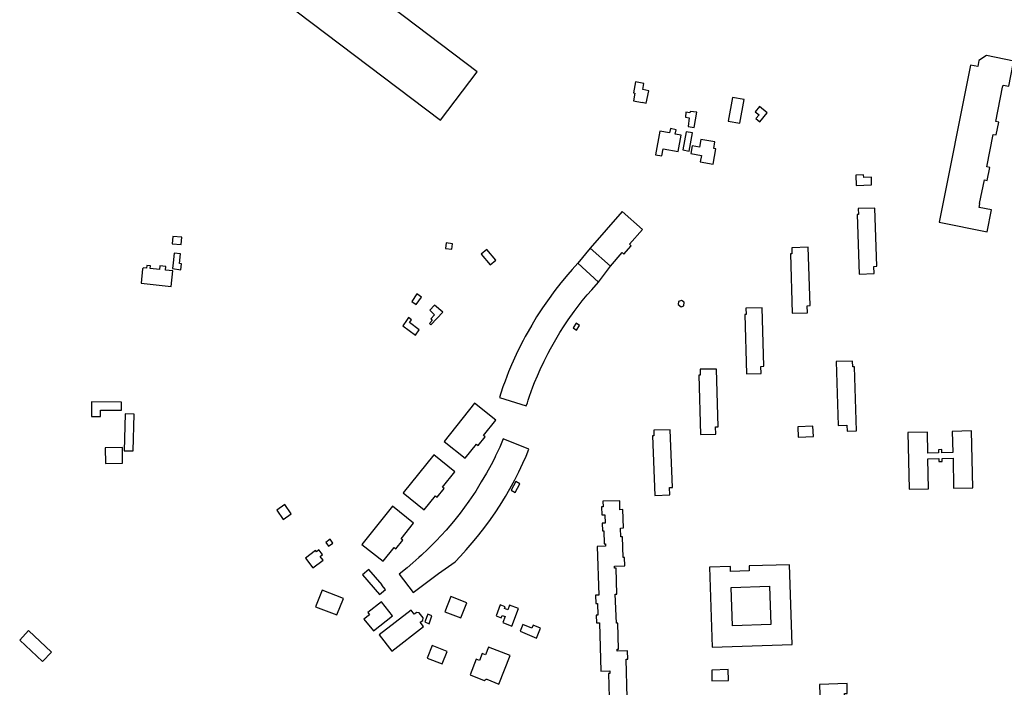
# Model space of a CAD drawing. Units: inches. Extents: x 7491594 to 7498838, y 5792214 to 5798788.
# Drawn here: x 7493885 to 7494484, y 5793633 to 5794039 of the extents above; entities that cross this region are included whole.
import ezdxf

# ---------------------------------------------------------------- set-up
doc = ezdxf.new("R2010")
doc.units = ezdxf.units.IN
doc.header["$MEASUREMENT"] = 0

msp = doc.modelspace()

# ---------------------------------------------------------------- linework, layer by layer
for points in [[(7493988.79, 5794139.26), (7493981.23, 5794129.29), (7493979.1, 5794126.46), (7493966.42, 5794109.77), (7494140.83, 5793977.92), (7494163.14, 5794007.2), (7493991.29, 5794137.4), (7493988.96, 5794139.16), (7493988.79, 5794139.26)], [(7494463.03, 5794011.17), (7494444.06, 5793915.83), (7494473.33, 5793909.99), (7494475.94, 5793923.23), (7494468.46, 5793924.75), (7494468.87, 5793926.89), (7494468.59, 5793927.05), (7494471.54, 5793941.46), (7494473.27, 5793941.14), (7494474.87, 5793949.05), (7494473.05, 5793949.52), (7494476.92, 5793969.13), (7494478.77, 5793968.88), (7494480.34, 5793976.7), (7494478.52, 5793977.06), (7494482.66, 5793997.84), (7494482.9, 5793999.07), (7494486.38, 5793998.42), (7494489.08, 5794011.98), (7494489.44, 5794013.78), (7494472.81, 5794017.13), (7494468.2, 5794014.02), (7494467.49, 5794010.38), (7494463.03, 5794011.17)], [(7494259.45, 5794001.12), (7494258.08, 5793994.5), (7494259.04, 5793994.3), (7494258.1, 5793989.64), (7494263.34, 5793988.55), (7494263.37, 5793988.71), (7494265.92, 5793988.18), (7494267.44, 5793995.71), (7494263.8, 5793996.46), (7494264.38, 5794000.09), (7494259.45, 5794001.12)], [(7494318.34, 5793991.66), (7494315.68, 5793977.27), (7494322.84, 5793975.95), (7494325.5, 5793990.34), (7494318.34, 5793991.66)], [(7494291.38, 5793974), (7494295.02, 5793973.3), (7494296.58, 5793982.66), (7494292.54, 5793983.13), (7494292.46, 5793982.31), (7494290.06, 5793982.59), (7494289.72, 5793979.62), (7494292, 5793979.26), (7494291.38, 5793974)], [(7494332.19, 5793982.98), (7494334.5, 5793981.06), (7494332.56, 5793978.74), (7494334.94, 5793976.76), (7494339.43, 5793982.29), (7494334.72, 5793986.08), (7494332.19, 5793982.98)], [(7494276.19, 5793960.48), (7494285.25, 5793958.69), (7494287.21, 5793968.69), (7494283.56, 5793969.33), (7494284.11, 5793972.02), (7494280.6, 5793972.74), (7494280.05, 5793970.04), (7494274.22, 5793971.23), (7494271.46, 5793956.72), (7494275.28, 5793956.03), (7494276.19, 5793960.48)], [(7494292.06, 5793958.98), (7494294.11, 5793970.02), (7494290.11, 5793970.77), (7494288.06, 5793959.75), (7494292.06, 5793958.98)], [(7494306.5, 5793951.09), (7494308.17, 5793960.39), (7494306.97, 5793960.61), (7494307.6, 5793964.55), (7494299.11, 5793966.01), (7494298.3, 5793961.48), (7494293.85, 5793962.24), (7494292.96, 5793957.54), (7494299.4, 5793956.39), (7494298.7, 5793952.49), (7494306.5, 5793951.09)], [(7494402.94, 5793938.48), (7494402.81, 5793943.22), (7494398.14, 5793943.04), (7494398.08, 5793944.55), (7494393.33, 5793944.36), (7494393.58, 5793938.11), (7494402.94, 5793938.48)], [(7494244.06, 5793889.09), (7494251.25, 5793897.27), (7494252.25, 5793896.39), (7494256.69, 5793901.45), (7494255.69, 5793902.33), (7494263.66, 5793911.4), (7494251.3, 5793922.26), (7494231.71, 5793899.95), (7494244.06, 5793889.09)], [(7494395.35, 5793884.24), (7494404.55, 5793884.49), (7494404.41, 5793888.92), (7494406.07, 5793888.97), (7494404.9, 5793924.33), (7494394.86, 5793924.11), (7494394.89, 5793920.45), (7494394.13, 5793920.43), (7494395.35, 5793884.24)], [(7493978, 5793907.1), (7493977.48, 5793902.62), (7493983.05, 5793902.13), (7493983.5, 5793906.58), (7493978, 5793907.1)], [(7494144.19, 5793903.15), (7494143.83, 5793899.85), (7494147.65, 5793899.39), (7494148.04, 5793902.69), (7494144.19, 5793903.15)], [(7494168.93, 5793899.26), (7494165.46, 5793896.26), (7494171, 5793889.81), (7494174.37, 5793892.77), (7494168.93, 5793899.26)], [(7494236.85, 5793879.2), (7494244.06, 5793889.09), (7494231.71, 5793899.95), (7494224.35, 5793890.86), (7494236.85, 5793879.2)], [(7494354.69, 5793860.35), (7494363.9, 5793860.66), (7494363.76, 5793864.97), (7494365.5, 5793865.03), (7494364.3, 5793900.53), (7494354.39, 5793900.22), (7494354.52, 5793896.49), (7494353.54, 5793896.46), (7494354.69, 5793860.35)], [(7493978.73, 5793896.97), (7493978.12, 5793891.02), (7493977.81, 5793887.55), (7493982.8, 5793886.79), (7493983.16, 5793890.54), (7493982.06, 5793890.64), (7493982.62, 5793896.6), (7493978.73, 5793896.97)], [(7493962, 5793887.81), (7493960.06, 5793888), (7493959.5, 5793887.44), (7493958.72, 5793878.6), (7493976.98, 5793876.76), (7493977.99, 5793886.22), (7493973.53, 5793886.66), (7493973.75, 5793888.8), (7493969.96, 5793889.13), (7493969.75, 5793887.04), (7493964.13, 5793887.6), (7493964.29, 5793889.19), (7493962.16, 5793889.39), (7493962, 5793887.81)], [(7494192.92, 5793803.99), (7494193.57, 5793805.95), (7494194.12, 5793807.59), (7494194.91, 5793809.95), (7494196.98, 5793815.59), (7494198.02, 5793818.22), (7494199.75, 5793822.42), (7494201.42, 5793826.19), (7494203.8, 5793831.23), (7494206.2, 5793836.03), (7494207.68, 5793838.8), (7494210.89, 5793844.52), (7494213.36, 5793848.61), (7494215.96, 5793852.7), (7494218.48, 5793856.44), (7494222.03, 5793861.47), (7494223.93, 5793863.96), (7494226.96, 5793867.87), (7494230.05, 5793871.6), (7494232.7, 5793874.69), (7494236.85, 5793879.2), (7494224.35, 5793890.86), (7494220.88, 5793887.1), (7494218.19, 5793884.01), (7494214.01, 5793878.99), (7494210.26, 5793874.21), (7494205.77, 5793868.04), (7494202.85, 5793863.78), (7494199.24, 5793858.23), (7494196.23, 5793853.22), (7494194.02, 5793849.39), (7494192.33, 5793846.27), (7494191, 5793843.81), (7494188.42, 5793838.67), (7494186.82, 5793835.38), (7494184.01, 5793829.09), (7494182.21, 5793824.76), (7494180.01, 5793819.1), (7494178.76, 5793815.59), (7494178.54, 5793814.95), (7494176.65, 5793809.19), (7494192.92, 5793803.99)], [(7494123.26, 5793867.58), (7494125.95, 5793865.66), (7494129.11, 5793870.21), (7494126.43, 5793872.15), (7494123.26, 5793867.58)], [(7494285.48, 5793867.56), (7494285.35, 5793865.62), (7494287.14, 5793864.39), (7494288.77, 5793864.98), (7494288.97, 5793867.04), (7494287.41, 5793868.14), (7494285.48, 5793867.56)], [(7494134.78, 5793856.94), (7494135.78, 5793855.98), (7494134.14, 5793854.1), (7494134.86, 5793853.41), (7494142.11, 5793861.04), (7494137.18, 5793865.38), (7494134.18, 5793862.2), (7494137.04, 5793859.48), (7494134.78, 5793856.94)], [(7494326.78, 5793823.51), (7494335.75, 5793823.72), (7494335.61, 5793828.1), (7494337.5, 5793828.16), (7494336.35, 5793863.69), (7494326.48, 5793863.47), (7494326.58, 5793859.69), (7494325.76, 5793859.67), (7494326.78, 5793823.51)], [(7494121.26, 5793857.73), (7494120.06, 5793856.03), (7494117.76, 5793852.71), (7494125.48, 5793847.01), (7494127.85, 5793850.29), (7494121.9, 5793854.71), (7494123.08, 5793856.43), (7494121.26, 5793857.73)], [(7494225.32, 5793852.94), (7494223.31, 5793854.3), (7494221.43, 5793851.52), (7494223.44, 5793850.15), (7494225.32, 5793852.94)], [(7494298.92, 5793786.63), (7494308.12, 5793786.87), (7494307.97, 5793791.34), (7494309.7, 5793791.39), (7494308.66, 5793826.46), (7494298.66, 5793826.29), (7494298.77, 5793822.68), (7494297.86, 5793822.66), (7494298.92, 5793786.63)], [(7494392.49, 5793827.75), (7494391.5, 5793827.72), (7494391.39, 5793831.28), (7494381.38, 5793830.96), (7494382.65, 5793792.15), (7494387.92, 5793792.31), (7494388.03, 5793788.72), (7494393.7, 5793788.9), (7494392.49, 5793827.75)], [(7493928.52, 5793806.56), (7493928.42, 5793797.56), (7493933.96, 5793797.5), (7493934, 5793801.5), (7493946.78, 5793801.38), (7493946.83, 5793806.35), (7493928.52, 5793806.56)], [(7494155.78, 5793772.2), (7494162.59, 5793780.7), (7494163.63, 5793779.87), (7494167.85, 5793785.14), (7494166.81, 5793785.97), (7494174.34, 5793795.39), (7494161.5, 5793805.67), (7494142.94, 5793782.48), (7494155.78, 5793772.2)], [(7493949.02, 5793799.19), (7493948.34, 5793776.79), (7493953.83, 5793776.62), (7493954.51, 5793799.03), (7493949.02, 5793799.19)], [(7494271.16, 5793749.58), (7494280.18, 5793749.89), (7494280.01, 5793754.34), (7494281.76, 5793754.41), (7494280.39, 5793789.5), (7494270.46, 5793789.19), (7494270.59, 5793785.82), (7494269.67, 5793785.78), (7494271.16, 5793749.58)], [(7494367.62, 5793785.42), (7494367.31, 5793791.8), (7494358.06, 5793791.35), (7494358.36, 5793784.97), (7494367.62, 5793785.42)], [(7494124.18, 5793690.51), (7494139.53, 5793702.08), (7494149.6, 5793709.3), (7494152.83, 5793712.66), (7494156.38, 5793716.5), (7494159.99, 5793720.69), (7494163.22, 5793724.61), (7494166.2, 5793728.38), (7494170.06, 5793733.54), (7494173.93, 5793739.11), (7494176.96, 5793743.73), (7494180.19, 5793748.96), (7494182.94, 5793753.71), (7494185.9, 5793759.12), (7494188.31, 5793763.89), (7494190.89, 5793769.26), (7494192.83, 5793773.55), (7494194.58, 5793777.67), (7494178.94, 5793784.02), (7494176.8, 5793779.02), (7494174, 5793773.27), (7494174.18, 5793773.18), (7494171.48, 5793768.24), (7494168.71, 5793763.17), (7494165.59, 5793757.78), (7494162.2, 5793752.28), (7494158.06, 5793746.18), (7494152.66, 5793738.75), (7494148.59, 5793733.66), (7494144.22, 5793728.52), (7494138.14, 5793721.96), (7494133.08, 5793716.9), (7494129.22, 5793713.34), (7494127.63, 5793711.86), (7494123.99, 5793708.68), (7494124.02, 5793708.53), (7494120.46, 5793705.55), (7494115.61, 5793701.75), (7494124.18, 5793690.51)], [(7494425.75, 5793753.33), (7494437.58, 5793753.66), (7494437.23, 5793771.92), (7494443.89, 5793772.04), (7494443.92, 5793770.16), (7494445.89, 5793770.2), (7494445.86, 5793772.14), (7494452.52, 5793772.28), (7494452.86, 5793754.09), (7494464.44, 5793754.31), (7494463.78, 5793788.91), (7494451.99, 5793788.54), (7494452.31, 5793775.74), (7494445.75, 5793775.56), (7494445.7, 5793777.46), (7494443.66, 5793777.4), (7494443.72, 5793775.44), (7494437.22, 5793775.26), (7494436.86, 5793788.17), (7494424.96, 5793787.83), (7494425.75, 5793753.33)], [(7493936.8, 5793778.6), (7493936.96, 5793769.06), (7493947.44, 5793769.25), (7493947.27, 5793778.79), (7493936.8, 5793778.6)], [(7494130.88, 5793740.84), (7494137.68, 5793749.33), (7494138.7, 5793748.5), (7494142.93, 5793753.76), (7494141.92, 5793754.61), (7494149.47, 5793764.01), (7494136.62, 5793774.29), (7494118.04, 5793751.11), (7494130.88, 5793740.84)], [(7494183.64, 5793752.85), (7494186.19, 5793751.46), (7494189.04, 5793756.65), (7494186.49, 5793758.05), (7494183.64, 5793752.85)], [(7494045.07, 5793735.04), (7494049.94, 5793738.44), (7494046, 5793744.01), (7494041.17, 5793740.65), (7494045.07, 5793735.04)], [(7494105.79, 5793709.53), (7494112.61, 5793718.02), (7494113.62, 5793717.2), (7494117.84, 5793722.48), (7494116.81, 5793723.29), (7494124.38, 5793732.7), (7494111.52, 5793742.98), (7494092.96, 5793719.83), (7494105.79, 5793709.53)], [(7494070.93, 5793720.96), (7494072.66, 5793718.66), (7494075.3, 5793720.64), (7494073.56, 5793722.91), (7494070.93, 5793720.96)], [(7494064.69, 5793716.11), (7494058.6, 5793711.51), (7494063.12, 5793705.52), (7494069.33, 5793710.15), (7494067.48, 5793712.54), (7494068.96, 5793713.7), (7494066.78, 5793716.42), (7494065.33, 5793715.28), (7494064.69, 5793716.11)], [(7494354.64, 5793658.85), (7494353.03, 5793707.44), (7494328.42, 5793706.68), (7494328.52, 5793703.72), (7494317.14, 5793703.36), (7494317.05, 5793706.32), (7494304.43, 5793705.93), (7494306.03, 5793657.29), (7494354.64, 5793658.85)], [(7494103.7, 5793689.34), (7494107.27, 5793692.42), (7494105.02, 5793695.04), (7494105.19, 5793695.18), (7494097.12, 5793704.48), (7494093.4, 5793701.27), (7494103.7, 5793689.34)], [(7494341.59, 5793671.09), (7494318.29, 5793670.31), (7494317.52, 5793693.64), (7494340.85, 5793694.39), (7494341.59, 5793671.09)], [(7494077.79, 5793676.94), (7494081.82, 5793686.91), (7494068.72, 5793692), (7494064.81, 5793681.94), (7494077.79, 5793676.94)], [(7494153.04, 5793675.14), (7494156.78, 5793684.37), (7494147.11, 5793688.15), (7494143.38, 5793678.88), (7494153.04, 5793675.14)], [(7494111.51, 5793676.44), (7494104.8, 5793684.84), (7494096.49, 5793678.3), (7494097.48, 5793676.88), (7494094.13, 5793674.34), (7494099.92, 5793667.27), (7494111.51, 5793676.44)], [(7494188.17, 5793680.87), (7494182.75, 5793682.96), (7494181.64, 5793680.03), (7494179.77, 5793680.74), (7494180.17, 5793681.81), (7494177.14, 5793682.97), (7494174.64, 5793676.4), (7494177.7, 5793675.23), (7494178.21, 5793676.56), (7494180.02, 5793675.87), (7494178.64, 5793672.22), (7494184.1, 5793670.15), (7494188.17, 5793680.87)], [(7494130.45, 5793669.94), (7494128.46, 5793672.49), (7494129.97, 5793673.56), (7494130.19, 5793675.16), (7494127.82, 5793678.21), (7494126.34, 5793678.44), (7494124.84, 5793677.29), (7494122.94, 5793679.75), (7494103.54, 5793664.83), (7494111.14, 5793654.95), (7494130.45, 5793669.94)], [(7494135.58, 5793676.36), (7494133, 5793677.36), (7494131.28, 5793672.66), (7494133.95, 5793671.59), (7494135.58, 5793676.36)], [(7494199.06, 5793662.86), (7494200.78, 5793666.9), (7494201.6, 5793668.83), (7494197.02, 5793670.77), (7494196.21, 5793668.84), (7494190.9, 5793671.09), (7494189.19, 5793667.05), (7494199.06, 5793662.86)], [(7493898.79, 5793648.53), (7493904.2, 5793654.33), (7493890.23, 5793667.37), (7493884.82, 5793661.57), (7493898.79, 5793648.53)], [(7494141.85, 5793647.13), (7494144.86, 5793654.77), (7494135.65, 5793658.3), (7494132.66, 5793650.7), (7494141.85, 5793647.13)], [(7494170, 5793657.37), (7494168.16, 5793652.74), (7494166.12, 5793653.52), (7494164.39, 5793649.28), (7494162.54, 5793650.01), (7494158.74, 5793640.44), (7494167.3, 5793637.13), (7494168.55, 5793637.89), (7494168.87, 5793637.78), (7494176.28, 5793634.86), (7494183.07, 5793652.34), (7494170, 5793657.37)], [(7494315.92, 5793636.98), (7494315.78, 5793643.68), (7494305.71, 5793643.3), (7494305.78, 5793636.76), (7494315.92, 5793636.98)], [(7494371.88, 5793615.41), (7494374.39, 5793615.48), (7494374.44, 5793613.66), (7494373.87, 5793613.65), (7494374.03, 5793607.8), (7494391.04, 5793608.24), (7494390.28, 5793627.44), (7494386.39, 5793627.41), (7494386.38, 5793629.11), (7494388.1, 5793629.12), (7494388.06, 5793635.28), (7494371.2, 5793634.64), (7494371.88, 5793615.41)]]:
    msp.add_lwpolyline(points, close=True)
msp.add_lwpolyline([(7494254.35, 5793626.48), (7494253.77, 5793649.98), (7494254.64, 5793650.01), (7494254.5, 5793655.05), (7494248.29, 5793654.88), (7494248.25, 5793656.17), (7494249.01, 5793656.19), (7494248.56, 5793671.99), (7494247.74, 5793671.95), (7494247.03, 5793689.47), (7494247.93, 5793689.49), (7494247.52, 5793705.28), (7494246.62, 5793705.27), (7494246.68, 5793706.63), (7494252.89, 5793706.72), (7494252.71, 5793711.9), (7494251.78, 5793711.87), (7494251.36, 5793724.42), (7494250.43, 5793724.4), (7494250.28, 5793729.74), (7494252.1, 5793729.81), (7494251.65, 5793740.96), (7494249.9, 5793740.92), (7494249.76, 5793746.41), (7494239.5, 5793746.14), (7494239.61, 5793742.76), (7494238.67, 5793742.73), (7494238.83, 5793737.76), (7494240.74, 5793737.82), (7494240.91, 5793732.72), (7494239.13, 5793732.66), (7494239.29, 5793728.01), (7494240.03, 5793728.03), (7494240.3, 5793720.18), (7494241.15, 5793720.21), (7494241.2, 5793718.73), (7494235.96, 5793718.55), (7494236.99, 5793688.95), (7494235.1, 5793688.88), (7494235.27, 5793683.93), (7494236.16, 5793683.96), (7494236.41, 5793676.86), (7494235.49, 5793676.84), (7494235.6, 5793672.07), (7494237.36, 5793672.13), (7494238.31, 5793642.64), (7494243.7, 5793642.84), (7494243.76, 5793641.29), (7494242.84, 5793641.25), (7494243.39, 5793626.63)])

doc.saveas('drawing.dxf')
